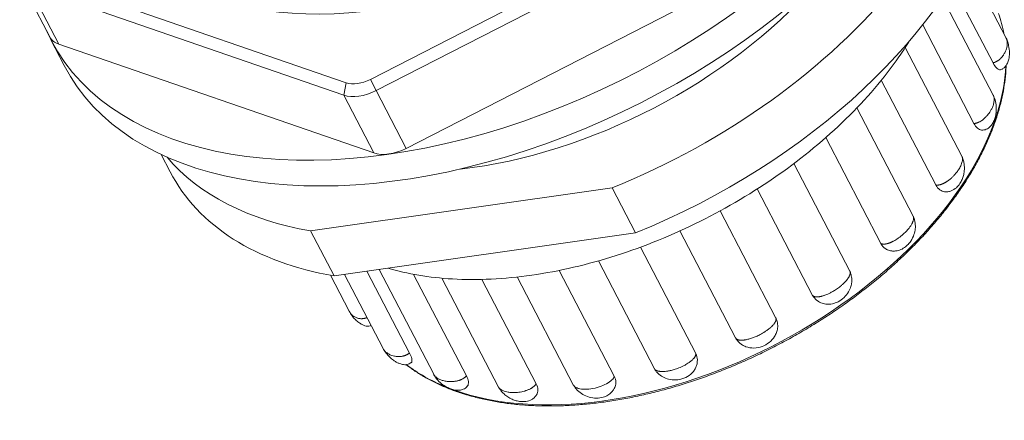
# Model space of a CAD drawing. Units: millimetres. Extents: x 3231 to 4465, y -2282 to -178.
# Drawn here: x 3337 to 3385, y -257 to -237 of the extents above; entities that cross this region are included whole.
import ezdxf

# ---------------------------------------------------------------- set-up
doc = ezdxf.new("R2010")
doc.units = ezdxf.units.MM
doc.layers.add('实线', color=7, linetype='Continuous', lineweight=13)

msp = doc.modelspace()

# ---------------------------------------------------------------- linework, layer by layer
at = {"layer": '实线'}
for p, q in [((3354.109, -240.171), (3374.456, -229.746)), ((3354.389, -240.719), (3374.736, -230.294)), ((3376.206, -233.12), (3355.859, -243.544)), ((3385.199, -238.124), (3383.232, -234.344)), ((3337.499, -235.019), (3352.917, -240.341)), ((3336.944, -235.273), (3338.414, -238.099)), ((3382.558, -235.496), (3384.571, -239.365)), ((3338.852, -238.449), (3337.382, -235.624)), ((3337.382, -235.624), (3352.8, -240.946)), ((3384.581, -240.949), (3382.103, -236.189)), ((3381.131, -237.509), (3383.639, -242.328)), ((3338.464, -238.235), (3339.118, -239.491)), ((3354.27, -243.771), (3338.852, -238.449)), ((3383.045, -243.927), (3380.277, -238.608)), ((3352.917, -240.341), (3352.8, -240.946)), ((3354.389, -240.719), (3354.109, -240.171)), ((3379.105, -240.213), (3381.77, -245.335)), ((3355.859, -243.544), (3354.389, -240.719)), ((3352.8, -240.946), (3354.27, -243.771)), ((3380.662, -246.857), (3377.908, -241.565)), ((3384.77, -241.85), (3384.72, -241.753)), ((3376.387, -243.018), (3379.082, -248.197)), ((3343.861, -243.84), (3344.302, -244.688)), ((3377.565, -249.547), (3374.827, -244.285)), ((3351.181, -247.58), (3365.938, -245.474)), ((3365.938, -245.474), (3367.081, -247.671)), ((3373.036, -245.529), (3375.744, -250.734)), ((3373.933, -251.81), (3371.222, -246.601)), ((3352.324, -249.777), (3351.181, -247.58)), ((3369.253, -247.58), (3371.976, -252.813)), ((3352.324, -249.777), (3367.081, -247.671)), ((3370.024, -253.576), (3367.317, -248.375)), ((3365.258, -249.046), (3368, -254.315)), ((3356.016, -253.549), (3353.934, -249.547)), ((3354.532, -249.462), (3357.201, -254.591)), ((3366.033, -254.678), (3363.344, -249.51)), ((3352.151, -249.746), (3353.069, -251.511)), ((3352.838, -249.704), (3354.722, -253.324)), ((3358.803, -254.665), (3356.221, -249.703)), ((3357.603, -249.89), (3360.374, -255.217)), ((3362.213, -255.05), (3359.559, -249.95)), ((3361.293, -249.832), (3364.05, -255.13))]:
    msp.add_line(p, q, dxfattribs=at)
for centre, major_axis, ratio, start_param, end_param in [((3363.065, -232.132), (19.906, 10.358), 0.594258, 4.550797, 6.149448), ((3360.322, -226.861), (-21.858, -11.374), 0.594258, 6.244744, 8.890554), ((3360.976, -228.117), (-21.858, -11.374), 0.594258, 0.000044, 2.607369), ((3358.689, -223.722), (16.784, 8.733), 0.594258, 2.883629, 4.262607), ((3364.208, -234.329), (19.906, 10.358), 0.594258, 4.550797, 5.748962), ((3363.065, -232.132), (15.886, 8.266), 0.594258, 4.134088, 5.290633), ((3369.272, -244.061), (-15.222, -7.921), 0.594258, 2.957166, 3.054506), ((3339.975, -237.286), (1.561, 0.812), 0.594258, 3.141587, 3.654567), ((3365.842, -237.469), (-15.808, -8.226), 0.594258, 2.29321, 2.353391), ((3365.842, -237.469), (-15.808, -8.226), 0.594258, 2.041882, 2.29321), ((3369.272, -244.061), (-15.222, -7.921), 0.594258, 2.607369, 2.809658), ((3353.76, -239.469), (-1.171, -0.609), 0.594258, 0.512974, 1.560172), ((3353.923, -239.783), (-1.561, -0.812), 0.594258, 0.512974, 1.560172), ((3369.272, -244.061), (-15.222, -7.921), 0.594258, 0.500195, 2.607369), ((3384.612, -241.872), (0.168, -0.053), 0.69221, 6.282944, 6.886571), ((3365.842, -237.469), (-15.808, -8.226), 0.594258, 1.790555, 2.041882), ((3355.393, -242.608), (1.561, 0.812), 0.594258, 3.654567, 4.701764), ((3363.065, -232.132), (19.906, 10.358), 0.594258, 3.275271, 3.805534), ((3364.208, -234.329), (19.906, 10.358), 0.594258, 3.141601, 3.805534), ((3365.842, -237.469), (-15.808, -8.226), 0.594258, 1.539228, 1.790555), ((3365.842, -237.469), (-15.808, -8.226), 0.594258, 1.2879, 1.539228), ((3365.842, -237.469), (-15.808, -8.226), 0.594258, 1.036573, 1.2879), ((3365.842, -237.469), (-15.808, -8.226), 0.594258, 0.55276, 0.785245), ((3365.842, -237.469), (-15.808, -8.226), 0.594258, 0.785245, 1.036573), ((3369.272, -244.061), (-15.222, -7.921), 0.594258, 0.27238, 0.463772)]:
    msp.add_ellipse(centre, major_axis=major_axis, ratio=ratio, start_param=start_param, end_param=end_param, dxfattribs=at)
for points, knots in [([(3385.199, -238.125), (3385.199, -238.125), (3385.215, -238.154), (3385.238, -238.213), (3385.263, -238.326), (3385.268, -238.457), (3385.247, -238.602), (3385.211, -238.726), (3385.169, -238.828), (3385.128, -238.907), (3385.094, -238.964), (3385.069, -239), (3385.049, -239.028), (3385.031, -239.052), (3385.01, -239.078), (3384.989, -239.101), (3384.97, -239.123), (3384.95, -239.143), (3384.932, -239.161), (3384.915, -239.177), (3384.899, -239.191), (3384.884, -239.204), (3384.87, -239.215), (3384.858, -239.225), (3384.847, -239.233), (3384.837, -239.24), (3384.82, -239.252), (3384.796, -239.268), (3384.764, -239.288), (3384.731, -239.306), (3384.701, -239.32), (3384.676, -239.331), (3384.654, -239.339), (3384.634, -239.347), (3384.617, -239.352), (3384.603, -239.356), (3384.594, -239.359), (3384.587, -239.361), (3384.582, -239.362), (3384.579, -239.363), (3384.577, -239.363), (3384.575, -239.364), (3384.574, -239.364), (3384.573, -239.364), (3384.572, -239.365), (3384.572, -239.365), (3384.571, -239.365), (3384.571, -239.365)], [0, 0, 0, 0, 0.000096, 0.083655, 0.156172, 0.284066, 0.391118, 0.480864, 0.552996, 0.608376, 0.648279, 0.673932, 0.686257, 0.70657, 0.725401, 0.742818, 0.758884, 0.773662, 0.787208, 0.799578, 0.810821, 0.820983, 0.830106, 0.838225, 0.845374, 0.85158, 0.856866, 0.876232, 0.895132, 0.91363, 0.931797, 0.943666, 0.955189, 0.9664, 0.976162, 0.983252, 0.988117, 0.99162, 0.994042, 0.995796, 0.997, 0.997883, 0.998553, 0.999104, 0.999522, 0.99981, 1, 1, 1, 1]), ([(3384.925, -239.702), (3384.972, -239.691), (3385.053, -239.658), (3385.152, -239.578), (3385.225, -239.485), (3385.293, -239.361), (3385.357, -239.161), (3385.386, -238.865), (3385.353, -238.567), (3385.282, -238.306), (3385.227, -238.179), (3385.195, -238.117)], [0, 0, 0, 0, 0.085593, 0.156591, 0.216875, 0.285774, 0.397064, 0.559122, 0.769467, 0.885138, 1, 1, 1, 1]), ([(3384.571, -239.365), (3384.625, -239.468), (3384.736, -239.632), (3384.86, -239.709), (3384.919, -239.704), (3384.932, -239.7)], [0, 0, 0, 0, 0.428729, 0.858287, 1, 1, 1, 1]), ([(3384.779, -241.925), (3384.812, -241.821), (3384.901, -241.52), (3385.024, -241.026), (3385.13, -240.447), (3385.19, -239.939), (3385.209, -239.625), (3385.213, -239.5)], [0, 0, 0, 0, 0.12575, 0.363997, 0.602158, 0.84014, 1, 1, 1, 1]), ([(3384.581, -240.95), (3384.585, -240.959), (3384.593, -240.975), (3384.605, -241.007), (3384.617, -241.053), (3384.628, -241.128), (3384.626, -241.221), (3384.607, -241.349), (3384.564, -241.491), (3384.493, -241.644), (3384.418, -241.771), (3384.345, -241.872), (3384.282, -241.949), (3384.231, -242.003), (3384.197, -242.037), (3384.17, -242.062), (3384.146, -242.085), (3384.119, -242.108), (3384.093, -242.13), (3384.068, -242.149), (3384.044, -242.167), (3384.022, -242.182), (3384.002, -242.196), (3383.983, -242.208), (3383.965, -242.219), (3383.949, -242.228), (3383.935, -242.236), (3383.923, -242.243), (3383.911, -242.248), (3383.893, -242.258), (3383.866, -242.27), (3383.831, -242.285), (3383.797, -242.297), (3383.766, -242.306), (3383.741, -242.313), (3383.719, -242.318), (3383.699, -242.322), (3383.682, -242.324), (3383.67, -242.326), (3383.66, -242.327), (3383.654, -242.327), (3383.65, -242.327), (3383.647, -242.327), (3383.644, -242.328), (3383.643, -242.328), (3383.642, -242.328), (3383.641, -242.328), (3383.64, -242.328), (3383.639, -242.328), (3383.639, -242.328), (3383.639, -242.328)], [0, 0, 0, 0, 0.022893, 0.03971, 0.073526, 0.125981, 0.199021, 0.262408, 0.3742, 0.467774, 0.546222, 0.609273, 0.65768, 0.69256, 0.714983, 0.725757, 0.743515, 0.759978, 0.775205, 0.78925, 0.802168, 0.81401, 0.824822, 0.834649, 0.843531, 0.851504, 0.8586, 0.864846, 0.870268, 0.874887, 0.891814, 0.908334, 0.924504, 0.940384, 0.95076, 0.960832, 0.97063, 0.979163, 0.985361, 0.989613, 0.992676, 0.994793, 0.996326, 0.997377, 0.99815, 0.998735, 0.999217, 0.999582, 0.999833, 1, 1, 1, 1]), ([(3384.058, -242.655), (3384.144, -242.648), (3384.288, -242.605), (3384.466, -242.456), (3384.583, -242.284), (3384.668, -242.085), (3384.722, -241.852), (3384.739, -241.571), (3384.702, -241.255), (3384.626, -241.045), (3384.577, -240.942)], [0, 0, 0, 0, 0.132708, 0.242374, 0.33926, 0.44198, 0.55167, 0.681687, 0.839883, 1, 1, 1, 1]), ([(3355.849, -254.116), (3355.9, -254.155), (3356.097, -254.303), (3356.455, -254.549), (3356.943, -254.834), (3357.462, -255.094), (3358.01, -255.325), (3358.586, -255.529), (3359.188, -255.704), (3359.816, -255.85), (3360.467, -255.967), (3361.139, -256.055), (3361.832, -256.112), (3362.543, -256.14), (3363.27, -256.138), (3364.013, -256.106), (3364.768, -256.044), (3365.534, -255.952), (3366.309, -255.831), (3367.091, -255.681), (3367.879, -255.502), (3368.67, -255.295), (3369.463, -255.061), (3370.255, -254.799), (3371.044, -254.511), (3371.83, -254.197), (3372.609, -253.858), (3373.379, -253.495), (3374.14, -253.109), (3374.888, -252.7), (3375.623, -252.27), (3376.342, -251.82), (3377.044, -251.351), (3377.727, -250.864), (3378.388, -250.36), (3379.028, -249.841), (3379.643, -249.307), (3380.233, -248.76), (3380.795, -248.202), (3381.33, -247.633), (3381.834, -247.056), (3382.308, -246.47), (3382.75, -245.879), (3383.158, -245.283), (3383.532, -244.684), (3383.87, -244.083), (3384.173, -243.482), (3384.438, -242.882), (3384.636, -242.363), (3384.742, -242.045), (3384.779, -241.925)], [0, 0, 0, 0, 0.007552, 0.028733, 0.04994, 0.071172, 0.092425, 0.113696, 0.134981, 0.156276, 0.177579, 0.198887, 0.220198, 0.24151, 0.262822, 0.284132, 0.30544, 0.326746, 0.34805, 0.369352, 0.390652, 0.411949, 0.433245, 0.454539, 0.475831, 0.497123, 0.518413, 0.539703, 0.560993, 0.582283, 0.603573, 0.624863, 0.646154, 0.667447, 0.688741, 0.710036, 0.731333, 0.752633, 0.773935, 0.79524, 0.816547, 0.837857, 0.85917, 0.880486, 0.901803, 0.923123, 0.944442, 0.965761, 0.987077, 1, 1, 1, 1]), ([(3383.639, -242.328), (3383.69, -242.425), (3383.747, -242.502), (3383.871, -242.613), (3383.938, -242.646), (3384.025, -242.657), (3384.047, -242.657), (3384.068, -242.654)], [0, 0, 0, 0, 0.429, 0.429, 0.858001, 0.858001, 1, 1, 1, 1]), ([(3383.045, -243.927), (3383.048, -243.933), (3383.056, -243.95), (3383.066, -243.98), (3383.075, -244.023), (3383.077, -244.064), (3383.075, -244.107), (3383.069, -244.16), (3383.051, -244.243), (3383.016, -244.344), (3382.953, -244.477), (3382.865, -244.622), (3382.75, -244.773), (3382.639, -244.894), (3382.54, -244.988), (3382.458, -245.058), (3382.395, -245.106), (3382.354, -245.136), (3382.322, -245.158), (3382.293, -245.177), (3382.261, -245.197), (3382.231, -245.214), (3382.202, -245.23), (3382.176, -245.244), (3382.152, -245.256), (3382.129, -245.267), (3382.108, -245.276), (3382.09, -245.284), (3382.073, -245.291), (3382.057, -245.297), (3382.044, -245.301), (3382.032, -245.305), (3382.013, -245.312), (3381.986, -245.32), (3381.951, -245.328), (3381.916, -245.334), (3381.887, -245.338), (3381.862, -245.34), (3381.842, -245.341), (3381.824, -245.341), (3381.809, -245.34), (3381.797, -245.339), (3381.789, -245.338), (3381.784, -245.337), (3381.78, -245.337), (3381.777, -245.336), (3381.775, -245.336), (3381.774, -245.336), (3381.773, -245.335), (3381.772, -245.335), (3381.771, -245.335), (3381.771, -245.335), (3381.77, -245.335), (3381.77, -245.335)], [0, 0, 0, 0, 0.013579, 0.036935, 0.065386, 0.099482, 0.11498, 0.146146, 0.19449, 0.261804, 0.320223, 0.423253, 0.509492, 0.581791, 0.639899, 0.684513, 0.716658, 0.737324, 0.747253, 0.763621, 0.778795, 0.792829, 0.805775, 0.817681, 0.828594, 0.838559, 0.847616, 0.855801, 0.863148, 0.869687, 0.875443, 0.880439, 0.884693, 0.900294, 0.91552, 0.930421, 0.945057, 0.95462, 0.963903, 0.972932, 0.980797, 0.986508, 0.990427, 0.99325, 0.995201, 0.996614, 0.997583, 0.998295, 0.998834, 0.999278, 0.999614, 0.999846, 1, 1, 1, 1]), ([(3382.193, -245.664), (3382.249, -245.672), (3382.358, -245.671), (3382.565, -245.621), (3382.776, -245.486), (3382.948, -245.282), (3383.059, -245.075), (3383.116, -244.907), (3383.149, -244.767), (3383.175, -244.574), (3383.169, -244.347), (3383.119, -244.102), (3383.071, -243.982), (3383.044, -243.925)], [0, 0, 0, 0, 0.082687, 0.1576, 0.290098, 0.404228, 0.50393, 0.587872, 0.629286, 0.685151, 0.836193, 0.921096, 1, 1, 1, 1]), ([(3381.77, -245.335), (3381.824, -245.439), (3381.955, -245.595), (3382.125, -245.66), (3382.209, -245.666)], [0, 0, 0, 0, 0.516597, 1, 1, 1, 1]), ([(3380.662, -246.857), (3380.666, -246.865), (3380.671, -246.877), (3380.677, -246.895), (3380.68, -246.911), (3380.684, -246.933), (3380.685, -246.963), (3380.683, -247.001), (3380.674, -247.049), (3380.661, -247.094), (3380.644, -247.14), (3380.62, -247.195), (3380.575, -247.281), (3380.508, -247.383), (3380.406, -247.514), (3380.278, -247.653), (3380.125, -247.791), (3379.987, -247.899), (3379.868, -247.981), (3379.772, -248.039), (3379.701, -248.078), (3379.654, -248.102), (3379.619, -248.119), (3379.588, -248.134), (3379.553, -248.149), (3379.521, -248.162), (3379.491, -248.173), (3379.463, -248.182), (3379.438, -248.19), (3379.415, -248.197), (3379.394, -248.203), (3379.375, -248.208), (3379.358, -248.212), (3379.342, -248.215), (3379.329, -248.217), (3379.318, -248.219), (3379.299, -248.222), (3379.273, -248.225), (3379.239, -248.227), (3379.207, -248.227), (3379.181, -248.224), (3379.159, -248.221), (3379.142, -248.218), (3379.126, -248.214), (3379.113, -248.21), (3379.104, -248.207), (3379.097, -248.204), (3379.093, -248.202), (3379.09, -248.201), (3379.088, -248.2), (3379.086, -248.199), (3379.085, -248.198), (3379.084, -248.198), (3379.084, -248.198), (3379.083, -248.197), (3379.083, -248.197), (3379.083, -248.197), (3379.082, -248.197)], [0, 0, 0, 0, 0.01808, 0.024544, 0.034544, 0.048276, 0.066017, 0.088132, 0.11507, 0.147354, 0.162028, 0.191537, 0.237311, 0.301047, 0.35636, 0.453913, 0.535568, 0.604023, 0.659042, 0.701284, 0.73172, 0.751287, 0.760689, 0.776187, 0.790555, 0.803843, 0.8161, 0.827373, 0.837706, 0.847141, 0.855717, 0.863467, 0.870423, 0.876615, 0.882065, 0.886795, 0.890823, 0.905595, 0.920011, 0.93412, 0.947977, 0.957033, 0.965822, 0.974371, 0.981818, 0.987225, 0.990936, 0.993609, 0.995456, 0.996794, 0.997712, 0.998385, 0.998896, 0.999316, 0.999635, 0.999854, 1, 1, 1, 1]), ([(3379.405, -248.501), (3379.471, -248.53), (3379.596, -248.564), (3379.785, -248.568), (3379.936, -248.539), (3380.104, -248.479), (3380.266, -248.381), (3380.425, -248.235), (3380.58, -248.043), (3380.708, -247.783), (3380.765, -247.524), (3380.774, -247.329), (3380.762, -247.178), (3380.733, -247.04), (3380.696, -246.928), (3380.672, -246.877), (3380.66, -246.854)], [0, 0, 0, 0, 0.089637, 0.163157, 0.222229, 0.268187, 0.372208, 0.437821, 0.511889, 0.647955, 0.756761, 0.806176, 0.868349, 0.937169, 0.970205, 1, 1, 1, 1]), ([(3379.082, -248.197), (3379.137, -248.301), (3379.243, -248.423), (3379.383, -248.494), (3379.43, -248.511)], [0, 0, 0, 0, 0.677276, 1, 1, 1, 1]), ([(3377.565, -249.547), (3377.566, -249.549), (3377.571, -249.56), (3377.578, -249.58), (3377.583, -249.61), (3377.583, -249.635), (3377.582, -249.656), (3377.579, -249.674), (3377.574, -249.699), (3377.564, -249.731), (3377.548, -249.772), (3377.524, -249.822), (3377.496, -249.867), (3377.465, -249.914), (3377.424, -249.969), (3377.355, -250.053), (3377.261, -250.148), (3377.126, -250.269), (3376.966, -250.392), (3376.785, -250.51), (3376.627, -250.599), (3376.496, -250.662), (3376.392, -250.706), (3376.317, -250.733), (3376.269, -250.749), (3376.232, -250.76), (3376.2, -250.77), (3376.165, -250.779), (3376.133, -250.786), (3376.103, -250.792), (3376.076, -250.797), (3376.051, -250.8), (3376.029, -250.803), (3376.009, -250.805), (3375.991, -250.806), (3375.975, -250.806), (3375.961, -250.807), (3375.949, -250.806), (3375.938, -250.806), (3375.921, -250.805), (3375.897, -250.803), (3375.868, -250.798), (3375.841, -250.792), (3375.818, -250.784), (3375.801, -250.776), (3375.787, -250.769), (3375.775, -250.762), (3375.766, -250.755), (3375.759, -250.749), (3375.755, -250.745), (3375.751, -250.742), (3375.749, -250.74), (3375.748, -250.738), (3375.747, -250.737), (3375.746, -250.736), (3375.746, -250.735), (3375.745, -250.735), (3375.745, -250.735), (3375.745, -250.734), (3375.744, -250.734), (3375.744, -250.734)], [0, 0, 0, 0, 0.00482, 0.022125, 0.039847, 0.058099, 0.064299, 0.073892, 0.087064, 0.104082, 0.125296, 0.151136, 0.182104, 0.19618, 0.224486, 0.268395, 0.329533, 0.382592, 0.476169, 0.554496, 0.620161, 0.672938, 0.713458, 0.742654, 0.761424, 0.770442, 0.785309, 0.799091, 0.811837, 0.823595, 0.834408, 0.844321, 0.853371, 0.861597, 0.869031, 0.875704, 0.881643, 0.886871, 0.891409, 0.895273, 0.909442, 0.923271, 0.936805, 0.950098, 0.958784, 0.967215, 0.975416, 0.982559, 0.987746, 0.991305, 0.993869, 0.995641, 0.996925, 0.997805, 0.998451, 0.998941, 0.999344, 0.99965, 0.99986, 1, 1, 1, 1]), ([(3375.91, -250.942), (3375.981, -251.006), (3376.125, -251.094), (3376.362, -251.162), (3376.555, -251.166), (3376.761, -251.137), (3377.012, -251.047), (3377.291, -250.849), (3377.501, -250.587), (3377.604, -250.356), (3377.652, -250.162), (3377.667, -249.997), (3377.649, -249.819), (3377.613, -249.672), (3377.586, -249.594), (3377.572, -249.562), (3377.565, -249.547)], [0, 0, 0, 0, 0.10298, 0.185097, 0.24818, 0.2965, 0.39866, 0.514815, 0.631543, 0.727074, 0.767916, 0.831151, 0.919151, 0.962876, 0.982416, 1, 1, 1, 1]), ([(3353.062, -251.497), (3353.104, -251.577), (3353.196, -251.725), (3353.361, -251.913), (3353.528, -252.058), (3353.687, -252.158), (3353.832, -252.218), (3353.966, -252.244), (3354.07, -252.236), (3354.126, -252.219), (3354.143, -252.212)], [0, 0, 0, 0, 0.193307, 0.375637, 0.535837, 0.669313, 0.77734, 0.871826, 0.960679, 1, 1, 1, 1]), ([(3353.937, -251.818), (3353.926, -251.822), (3353.901, -251.832), (3353.86, -251.845), (3353.815, -251.856), (3353.78, -251.863), (3353.752, -251.867), (3353.728, -251.869), (3353.696, -251.871), (3353.656, -251.872), (3353.608, -251.869), (3353.551, -251.862), (3353.503, -251.851), (3353.456, -251.837), (3353.403, -251.818), (3353.328, -251.782), (3353.25, -251.73), (3353.162, -251.651), (3353.106, -251.577), (3353.075, -251.522), (3353.069, -251.511)], [0, 0, 0, 0, 0.025053, 0.059258, 0.094289, 0.130366, 0.142655, 0.16164, 0.187689, 0.22133, 0.263252, 0.314308, 0.375483, 0.403307, 0.459258, 0.546051, 0.666901, 0.77178, 0.956751, 1, 1, 1, 1]), ([(3371.988, -252.831), (3372.002, -252.857), (3372.034, -252.91), (3372.088, -252.98), (3372.179, -253.072), (3372.302, -253.163), (3372.534, -253.275), (3372.87, -253.328), (3373.276, -253.25), (3373.633, -253.049), (3373.862, -252.795), (3373.984, -252.546), (3374.039, -252.324), (3374.037, -252.067), (3373.978, -251.897), (3373.932, -251.809)], [0, 0, 0, 0, 0.0303, 0.063919, 0.096063, 0.148899, 0.210848, 0.3347, 0.455581, 0.575785, 0.695122, 0.759023, 0.832208, 0.912997, 1, 1, 1, 1]), ([(3373.951, -251.851), (3373.952, -251.855), (3373.954, -251.867), (3373.956, -251.889), (3373.954, -251.918), (3373.948, -251.952), (3373.939, -251.979), (3373.93, -252.001), (3373.922, -252.02), (3373.908, -252.045), (3373.889, -252.078), (3373.86, -252.119), (3373.821, -252.168), (3373.781, -252.212), (3373.737, -252.256), (3373.683, -252.306), (3373.592, -252.382), (3373.478, -252.466), (3373.318, -252.569), (3373.137, -252.669), (3372.939, -252.759), (3372.771, -252.822), (3372.636, -252.864), (3372.532, -252.889), (3372.457, -252.904), (3372.41, -252.911), (3372.375, -252.916), (3372.344, -252.919), (3372.311, -252.921), (3372.28, -252.923), (3372.253, -252.923), (3372.228, -252.922), (3372.205, -252.921), (3372.185, -252.919), (3372.167, -252.917), (3372.151, -252.915), (3372.137, -252.912), (3372.125, -252.91), (3372.115, -252.907), (3372.106, -252.905), (3372.091, -252.9), (3372.072, -252.893), (3372.048, -252.882), (3372.027, -252.869), (3372.011, -252.856), (3371.998, -252.844), (3371.992, -252.837), (3371.989, -252.833), (3371.989, -252.832)], [0, 0, 0, 0, 0.008085, 0.022421, 0.03998, 0.057963, 0.076483, 0.082776, 0.092512, 0.105878, 0.123146, 0.144672, 0.170891, 0.202313, 0.216596, 0.245319, 0.289874, 0.351911, 0.40575, 0.500704, 0.580184, 0.646815, 0.700369, 0.741485, 0.771111, 0.790156, 0.799307, 0.814393, 0.828378, 0.841312, 0.853242, 0.864215, 0.874273, 0.883457, 0.891804, 0.899347, 0.906119, 0.912145, 0.917449, 0.922053, 0.925974, 0.940353, 0.954384, 0.968118, 0.981606, 0.99042, 0.998976, 1, 1, 1, 1]), ([(3373.933, -251.81), (3373.933, -251.81), (3373.933, -251.81), (3373.933, -251.81), (3373.933, -251.811), (3373.933, -251.811), (3373.934, -251.811), (3373.934, -251.812), (3373.934, -251.812), (3373.935, -251.813), (3373.935, -251.814), (3373.937, -251.816), (3373.938, -251.819), (3373.94, -251.822), (3373.943, -251.828), (3373.946, -251.836), (3373.949, -251.844), (3373.95, -251.849), (3373.951, -251.851)], [0, 0, 0, 0, 0.004086, 0.009809, 0.017844, 0.0284, 0.041347, 0.056451, 0.070813, 0.089334, 0.112008, 0.15826, 0.22311, 0.315781, 0.445387, 0.632617, 0.891226, 1, 1, 1, 1]), ([(3371.989, -252.832), (3371.986, -252.829), (3371.982, -252.823), (3371.978, -252.816), (3371.976, -252.813), (3371.976, -252.813)], [0, 0, 0, 0, 0.498738, 0.99416, 1, 1, 1, 1]), ([(3354.716, -253.313), (3354.762, -253.4), (3354.863, -253.556), (3355.042, -253.751), (3355.213, -253.893), (3355.364, -253.989), (3355.511, -254.061), (3355.684, -254.117), (3355.861, -254.127), (3356.008, -254.084), (3356.075, -254.044), (3356.107, -254.018)], [0, 0, 0, 0, 0.165938, 0.319429, 0.446633, 0.542717, 0.622709, 0.726873, 0.850467, 0.920485, 1, 1, 1, 1]), ([(3356.016, -253.549), (3356.016, -253.549), (3356.016, -253.549), (3356.015, -253.55), (3356.015, -253.55), (3356.014, -253.551), (3356.014, -253.551), (3356.013, -253.552), (3356.012, -253.552), (3356.011, -253.553), (3356.009, -253.555), (3356.007, -253.557), (3356.003, -253.56), (3355.997, -253.564), (3355.989, -253.57), (3355.978, -253.579), (3355.96, -253.591), (3355.935, -253.606), (3355.902, -253.626), (3355.861, -253.646), (3355.816, -253.665), (3355.781, -253.678), (3355.752, -253.687), (3355.727, -253.694), (3355.693, -253.703), (3355.65, -253.711), (3355.597, -253.719), (3355.534, -253.724), (3355.478, -253.724), (3355.422, -253.722), (3355.358, -253.717), (3355.264, -253.701), (3355.161, -253.673), (3355.038, -253.623), (3354.92, -253.554), (3354.819, -253.464), (3354.758, -253.387), (3354.73, -253.34), (3354.722, -253.324)], [0, 0, 0, 0, 0.000161, 0.000389, 0.000708, 0.001127, 0.001642, 0.002242, 0.002812, 0.003548, 0.004448, 0.006285, 0.00886, 0.01254, 0.017687, 0.025122, 0.035391, 0.051117, 0.071338, 0.096108, 0.121476, 0.147602, 0.156501, 0.170248, 0.189112, 0.213473, 0.243832, 0.280804, 0.325105, 0.345253, 0.385771, 0.448622, 0.536137, 0.612085, 0.746033, 0.858151, 0.952145, 1, 1, 1, 1]), ([(3356.101, -254.022), (3356.111, -254.015), (3356.144, -253.975), (3356.143, -253.835), (3356.07, -253.653), (3356.016, -253.549)], [0, 0, 0, 0, 0.149402, 0.575111, 1, 1, 1, 1]), ([(3367.998, -254.311), (3368.013, -254.339), (3368.055, -254.41), (3368.128, -254.502), (3368.264, -254.633), (3368.47, -254.765), (3368.792, -254.865), (3369.161, -254.874), (3369.544, -254.765), (3369.818, -254.571), (3369.972, -254.375), (3370.055, -254.212), (3370.099, -254.042), (3370.104, -253.932), (3370.102, -253.877)], [0, 0, 0, 0, 0.032168, 0.084876, 0.129271, 0.235443, 0.343788, 0.471446, 0.608201, 0.746112, 0.815847, 0.881115, 0.941809, 1, 1, 1, 1]), ([(3370.024, -253.576), (3370.024, -253.576), (3370.024, -253.576), (3370.024, -253.576), (3370.024, -253.577), (3370.024, -253.577), (3370.024, -253.578), (3370.024, -253.578), (3370.024, -253.579), (3370.024, -253.58), (3370.024, -253.581), (3370.025, -253.583), (3370.025, -253.586), (3370.025, -253.591), (3370.026, -253.597), (3370.026, -253.607), (3370.025, -253.62), (3370.022, -253.64), (3370.015, -253.666), (3370.003, -253.698), (3369.985, -253.732), (3369.968, -253.76), (3369.953, -253.782), (3369.939, -253.8), (3369.918, -253.825), (3369.889, -253.857), (3369.85, -253.895), (3369.798, -253.94), (3369.748, -253.978), (3369.695, -254.017), (3369.63, -254.061), (3369.525, -254.124), (3369.396, -254.191), (3369.223, -254.269), (3369.031, -254.34), (3368.828, -254.396), (3368.662, -254.43), (3368.531, -254.447), (3368.432, -254.453), (3368.363, -254.454), (3368.32, -254.452), (3368.288, -254.449), (3368.261, -254.447), (3368.231, -254.442), (3368.205, -254.438), (3368.181, -254.432), (3368.16, -254.426), (3368.141, -254.421), (3368.124, -254.414), (3368.11, -254.408), (3368.097, -254.403), (3368.086, -254.397), (3368.076, -254.392), (3368.068, -254.387), (3368.062, -254.382), (3368.051, -254.374), (3368.036, -254.363), (3368.02, -254.346), (3368.008, -254.33), (3368.002, -254.319), (3368, -254.315)], [0, 0, 0, 0, 0.000114, 0.000275, 0.0005, 0.000796, 0.001158, 0.001581, 0.001983, 0.002502, 0.003137, 0.004433, 0.006249, 0.008845, 0.012475, 0.017719, 0.024963, 0.036054, 0.050318, 0.06779, 0.085683, 0.10411, 0.110371, 0.120056, 0.133356, 0.150538, 0.171955, 0.198045, 0.229312, 0.243524, 0.272103, 0.316435, 0.378163, 0.431733, 0.526213, 0.605295, 0.671594, 0.72488, 0.765791, 0.795268, 0.814219, 0.823324, 0.838334, 0.852249, 0.865118, 0.876989, 0.887907, 0.897915, 0.907053, 0.915358, 0.922864, 0.929602, 0.935598, 0.940876, 0.945457, 0.949359, 0.963665, 0.977626, 0.991291, 1, 1, 1, 1]), ([(3357.196, -254.582), (3357.254, -254.688), (3357.388, -254.877), (3357.631, -255.095), (3357.869, -255.241), (3358.081, -255.328), (3358.276, -255.372), (3358.466, -255.377), (3358.673, -255.328), (3358.784, -255.246), (3358.837, -255.187)], [0, 0, 0, 0, 0.17456, 0.341691, 0.47428, 0.582051, 0.680272, 0.770726, 0.873711, 1, 1, 1, 1]), ([(3358.803, -254.665), (3358.802, -254.665), (3358.802, -254.665), (3358.802, -254.666), (3358.802, -254.666), (3358.801, -254.667), (3358.801, -254.667), (3358.8, -254.668), (3358.799, -254.669), (3358.799, -254.67), (3358.797, -254.671), (3358.795, -254.673), (3358.792, -254.677), (3358.788, -254.682), (3358.781, -254.689), (3358.772, -254.698), (3358.758, -254.712), (3358.737, -254.73), (3358.707, -254.754), (3358.671, -254.78), (3358.629, -254.805), (3358.595, -254.824), (3358.568, -254.838), (3358.543, -254.849), (3358.51, -254.863), (3358.466, -254.879), (3358.412, -254.897), (3358.345, -254.914), (3358.285, -254.926), (3358.224, -254.935), (3358.153, -254.944), (3358.046, -254.95), (3357.925, -254.947), (3357.774, -254.929), (3357.622, -254.894), (3357.48, -254.838), (3357.376, -254.779), (3357.303, -254.722), (3357.255, -254.673), (3357.226, -254.634), (3357.21, -254.608), (3357.203, -254.595), (3357.201, -254.591)], [0, 0, 0, 0, 0.000139, 0.000333, 0.000607, 0.000967, 0.001408, 0.001923, 0.002413, 0.003044, 0.003816, 0.005392, 0.007601, 0.010758, 0.015173, 0.021551, 0.030361, 0.043851, 0.061198, 0.082448, 0.10421, 0.126622, 0.134255, 0.146049, 0.162232, 0.18313, 0.209173, 0.24089, 0.278895, 0.29618, 0.330938, 0.384856, 0.459931, 0.525085, 0.639993, 0.736175, 0.816809, 0.881616, 0.931373, 0.967225, 0.990273, 1, 1, 1, 1]), ([(3358.831, -255.193), (3358.841, -255.183), (3358.89, -255.123), (3358.92, -254.96), (3358.856, -254.769), (3358.803, -254.665)], [0, 0, 0, 0, 0.102886, 0.551876, 1, 1, 1, 1]), ([(3366.033, -254.678), (3366.021, -254.739), (3365.981, -254.804), (3365.852, -254.932), (3365.763, -254.996), (3365.551, -255.112), (3365.427, -255.164), (3365.164, -255.248), (3365.026, -255.279), (3364.757, -255.318), (3364.627, -255.324), (3364.395, -255.311), (3364.293, -255.291), (3364.136, -255.228), (3364.081, -255.185), (3364.051, -255.132), (3364.051, -255.131), (3364.05, -255.13)], [0, 0, 0, 0, 0.142285, 0.142285, 0.284571, 0.284571, 0.426856, 0.426856, 0.569142, 0.569142, 0.711427, 0.711427, 0.853713, 0.853713, 0.995998, 0.995998, 1, 1, 1, 1]), ([(3366.09, -255.143), (3366.105, -255.094), (3366.127, -254.941), (3366.087, -254.782), (3366.033, -254.678)], [0, 0, 0, 0, 0.332512, 1, 1, 1, 1]), ([(3362.213, -255.05), (3362.213, -255.05), (3362.213, -255.05), (3362.213, -255.05), (3362.213, -255.051), (3362.213, -255.051), (3362.212, -255.052), (3362.212, -255.053), (3362.211, -255.053), (3362.211, -255.054), (3362.21, -255.056), (3362.209, -255.058), (3362.206, -255.062), (3362.204, -255.067), (3362.199, -255.074), (3362.192, -255.084), (3362.182, -255.099), (3362.166, -255.119), (3362.143, -255.145), (3362.113, -255.175), (3362.077, -255.205), (3362.047, -255.228), (3362.022, -255.246), (3362, -255.261), (3361.969, -255.28), (3361.928, -255.302), (3361.875, -255.329), (3361.809, -255.357), (3361.749, -255.379), (3361.687, -255.4), (3361.613, -255.422), (3361.5, -255.449), (3361.367, -255.472), (3361.198, -255.488), (3361.022, -255.488), (3360.848, -255.469), (3360.715, -255.44), (3360.616, -255.406), (3360.546, -255.374), (3360.5, -255.347), (3360.473, -255.327), (3360.454, -255.312), (3360.438, -255.298), (3360.421, -255.282), (3360.407, -255.266), (3360.395, -255.251), (3360.385, -255.236), (3360.379, -255.225), (3360.375, -255.218), (3360.374, -255.217)], [0, 0, 0, 0, 0.000126, 0.000304, 0.000554, 0.000882, 0.001285, 0.001755, 0.002201, 0.002777, 0.003481, 0.004919, 0.006934, 0.009814, 0.013842, 0.01966, 0.027697, 0.040004, 0.05583, 0.075215, 0.095068, 0.115514, 0.122478, 0.133237, 0.148, 0.167065, 0.190824, 0.219758, 0.254428, 0.270197, 0.301906, 0.351094, 0.419583, 0.479021, 0.583849, 0.671593, 0.745153, 0.804275, 0.849667, 0.882374, 0.9034, 0.913502, 0.930151, 0.945586, 0.959861, 0.973029, 0.985141, 0.996245, 1, 1, 1, 1]), ([(3360.375, -255.219), (3360.403, -255.267), (3360.48, -255.387), (3360.635, -255.55), (3360.827, -255.701), (3361.029, -255.811), (3361.241, -255.888), (3361.47, -255.932), (3361.734, -255.928), (3361.968, -255.853), (3362.138, -255.725), (3362.207, -255.64), (3362.237, -255.59)], [0, 0, 0, 0, 0.071922, 0.186646, 0.291373, 0.396122, 0.484017, 0.586667, 0.701559, 0.835965, 0.913395, 1, 1, 1, 1]), ([(3362.23, -255.599), (3362.278, -255.528), (3362.324, -255.354), (3362.267, -255.153), (3362.213, -255.05)], [0, 0, 0, 0, 0.499021, 1, 1, 1, 1]), ([(3364.048, -255.127), (3364.073, -255.171), (3364.13, -255.26), (3364.272, -255.419), (3364.49, -255.585), (3364.808, -255.72), (3365.153, -255.771), (3365.472, -255.73), (3365.73, -255.621), (3365.907, -255.481), (3366.03, -255.312), (3366.074, -255.205), (3366.091, -255.143)], [0, 0, 0, 0, 0.057046, 0.122254, 0.248895, 0.376876, 0.515284, 0.644727, 0.744149, 0.847453, 0.916951, 1, 1, 1, 1])]:
    msp.add_open_spline(points, degree=3, knots=knots, dxfattribs=at)
for points in [[(3375.744, -250.734), (3375.792, -250.825), (3375.856, -250.901), (3375.934, -250.962)], [(3370.102, -253.889), (3370.102, -253.781), (3370.076, -253.676), (3370.024, -253.576)]]:
    msp.add_open_spline(points, degree=3, dxfattribs=at)

doc.saveas('drawing.dxf')
